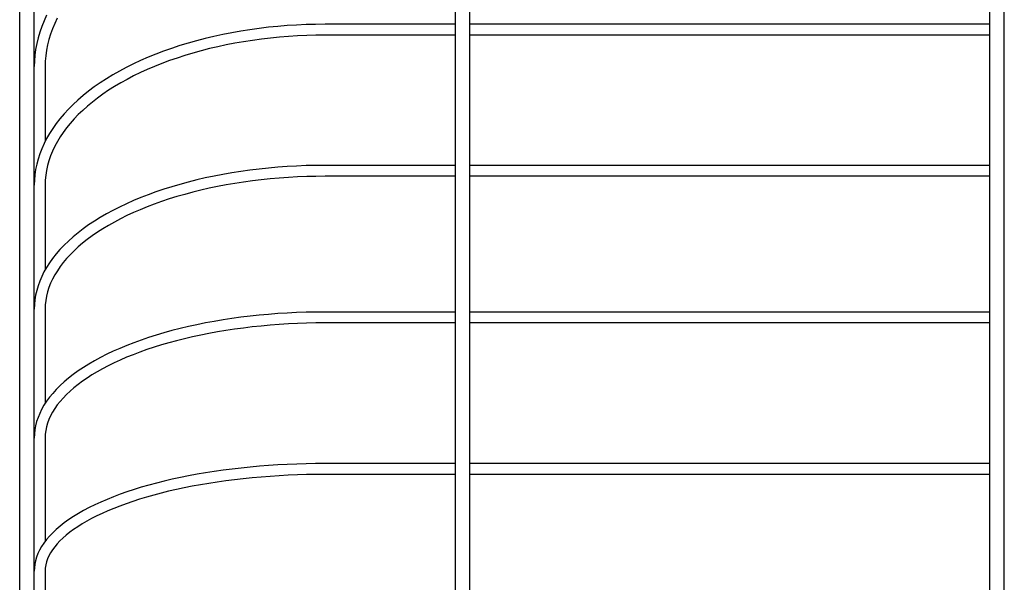
# Model space of a CAD drawing. Extents: x -312 to 696, y -660 to 891.
# Drawn here: x -271 to 0, y 202 to 357 of the extents above; entities that cross this region are included whole.
import ezdxf

# ---------------------------------------------------------------- set-up
doc = ezdxf.new("R2010")
doc.units = 0
doc.header["$LTSCALE"] = 20
doc.layers.add('DETAIL', color=5, linetype='CONTINUOUS')
doc.layers.add('OUTLINE', color=3, linetype='CONTINUOUS')

msp = doc.modelspace()

# ---------------------------------------------------------------- linework, layer by layer
at = {"layer": 'DETAIL', "color": 5, "linetype": 'CONTINUOUS'}
for p, q in [((-151, 54.49), (-151, 652.05)), ((-147, 54.49), (-147, 652.05)), ((-4, 54.49), (-4, 652.05)), ((0, 54.49), (0, 652.05)), ((-266.85, -2.52), (-266.85, 570)), ((-270.85, -2.52), (-270.85, 438.06)), ((-263.44, 358.22), (-264.16, 356.69)), ((-264.79, 355.14), (-265.33, 353.58)), ((-264.16, 356.69), (-264.79, 355.14)), ((-261.19, 355.96), (-261.81, 354.51)), ((-260.5, 357.4), (-261.19, 355.96)), ((-202.43, 354.92), (-204.99, 354.62)), ((-199.86, 355.18), (-202.43, 354.92)), ((-197.27, 355.39), (-199.86, 355.18)), ((-194.68, 355.55), (-197.27, 355.39)), ((-192.07, 355.67), (-194.68, 355.55)), ((-189.46, 355.74), (-192.07, 355.67)), ((-186.85, 355.76), (-189.46, 355.74)), ((-151, 355.76), (-186.85, 355.76)), ((-4, 355.76), (-147, 355.76)), ((-265.33, 353.58), (-265.8, 352.01)), ((-262.35, 353.05), (-262.81, 351.58)), ((-261.81, 354.51), (-262.35, 353.05)), ((-217.42, 352.43), (-219.82, 351.86)), ((-214.99, 352.95), (-217.42, 352.43)), ((-212.53, 353.44), (-214.99, 352.95)), ((-210.04, 353.88), (-212.53, 353.44)), ((-207.52, 354.27), (-210.04, 353.88)), ((-204.99, 354.62), (-207.52, 354.27)), ((-199.42, 352.21), (-201.9, 351.96)), ((-196.92, 352.41), (-199.42, 352.21)), ((-194.41, 352.56), (-196.92, 352.41)), ((-191.9, 352.67), (-194.41, 352.56)), ((-189.37, 352.74), (-191.9, 352.67)), ((-186.85, 352.76), (-189.37, 352.74)), ((-151, 352.76), (-186.85, 352.76)), ((-4, 352.76), (-147, 352.76)), ((-266.18, 350.44), (-266.47, 348.86)), ((-265.8, 352.01), (-266.18, 350.44)), ((-263.18, 350.09), (-263.47, 348.6)), ((-262.81, 351.58), (-263.18, 350.09)), ((-226.81, 349.88), (-229.06, 349.14)), ((-224.52, 350.58), (-226.81, 349.88)), ((-222.19, 351.24), (-224.52, 350.58)), ((-219.82, 351.86), (-222.19, 351.24)), ((-216.37, 349.59), (-218.68, 349.05)), ((-214.02, 350.09), (-216.37, 349.59)), ((-211.65, 350.55), (-214.02, 350.09)), ((-209.25, 350.97), (-211.65, 350.55)), ((-206.82, 351.34), (-209.25, 350.97)), ((-204.37, 351.67), (-206.82, 351.34)), ((-201.9, 351.96), (-204.37, 351.67)), ((-266.68, 347.27), (-266.81, 345.69)), ((-266.47, 348.86), (-266.68, 347.27)), ((-263.68, 347.11), (-263.81, 345.6)), ((-263.47, 348.6), (-263.68, 347.11)), ((-233.42, 347.54), (-235.52, 346.68)), ((-231.26, 348.36), (-233.42, 347.54)), ((-229.06, 349.14), (-231.26, 348.36)), ((-225.4, 347.18), (-227.57, 346.48)), ((-223.2, 347.84), (-225.4, 347.18)), ((-220.96, 348.46), (-223.2, 347.84)), ((-218.68, 349.05), (-220.96, 348.46)), ((-266.81, 345.69), (-266.85, 344.1)), ((-263.81, 345.6), (-263.85, 344.1)), ((-263.85, 344.1), (-263.85, 323.56)), ((-239.58, 344.85), (-241.52, 343.88)), ((-237.58, 345.79), (-239.58, 344.85)), ((-235.52, 346.68), (-237.58, 345.79)), ((-233.77, 344.17), (-235.74, 343.32)), ((-231.75, 344.97), (-233.77, 344.17)), ((-229.68, 345.75), (-231.75, 344.97)), ((-227.57, 346.48), (-229.68, 345.75)), ((-245.24, 341.83), (-247, 340.76)), ((-243.41, 342.87), (-245.24, 341.83)), ((-241.52, 343.88), (-243.41, 342.87)), ((-239.52, 341.54), (-241.32, 340.6)), ((-237.66, 342.45), (-239.52, 341.54)), ((-235.74, 343.32), (-237.66, 342.45)), ((-248.7, 339.65), (-250.34, 338.51)), ((-247, 340.76), (-248.7, 339.65)), ((-244.75, 338.63), (-246.38, 337.6)), ((-243.07, 339.63), (-244.75, 338.63)), ((-241.32, 340.6), (-243.07, 339.63)), ((-253.4, 336.15), (-254.83, 334.93)), ((-251.91, 337.35), (-253.4, 336.15)), ((-250.34, 338.51), (-251.91, 337.35)), ((-247.94, 336.54), (-249.43, 335.46)), ((-246.38, 337.6), (-247.94, 336.54)), ((-256.18, 333.68), (-257.45, 332.4)), ((-254.83, 334.93), (-256.18, 333.68)), ((-252.21, 333.23), (-253.5, 332.08)), ((-250.86, 334.36), (-252.21, 333.23)), ((-249.43, 335.46), (-250.86, 334.36)), ((-258.65, 331.11), (-259.77, 329.79)), ((-257.45, 332.4), (-258.65, 331.11)), ((-254.72, 330.9), (-255.87, 329.71)), ((-253.5, 332.08), (-254.72, 330.9)), ((-260.81, 328.45), (-261.77, 327.1)), ((-259.77, 329.79), (-260.81, 328.45)), ((-256.94, 328.5), (-257.94, 327.27)), ((-255.87, 329.71), (-256.94, 328.5)), ((-262.65, 325.73), (-263.45, 324.34)), ((-261.77, 327.1), (-262.65, 325.73)), ((-258.87, 326.03), (-259.72, 324.76)), ((-257.94, 327.27), (-258.87, 326.03)), ((-264.16, 322.94), (-264.79, 321.54)), ((-263.45, 324.34), (-264.16, 322.94)), ((-260.49, 323.49), (-261.19, 322.2)), ((-259.72, 324.76), (-260.49, 323.49)), ((-265.34, 320.12), (-265.8, 318.7)), ((-264.79, 321.54), (-265.34, 320.12)), ((-261.81, 320.89), (-262.34, 319.58)), ((-261.19, 322.2), (-261.81, 320.89)), ((-266.18, 317.26), (-266.47, 315.83)), ((-265.8, 318.7), (-266.18, 317.26)), ((-263.18, 316.91), (-263.47, 315.57)), ((-262.8, 318.25), (-263.18, 316.91)), ((-262.34, 319.58), (-262.8, 318.25)), ((-189.46, 316.94), (-192.07, 316.88)), ((-186.85, 316.96), (-189.46, 316.94)), ((-151, 316.96), (-186.85, 316.96)), ((-4, 316.96), (-147, 316.96)), ((-266.68, 314.39), (-266.81, 312.95)), ((-266.47, 315.83), (-266.68, 314.39)), ((-263.68, 314.22), (-263.81, 312.87)), ((-263.47, 315.57), (-263.68, 314.22)), ((-214.96, 314.47), (-217.39, 314)), ((-212.5, 314.9), (-214.96, 314.47)), ((-210.01, 315.29), (-212.5, 314.9)), ((-207.5, 315.64), (-210.01, 315.29)), ((-204.96, 315.95), (-207.5, 315.64)), ((-202.41, 316.22), (-204.96, 315.95)), ((-199.84, 316.44), (-202.41, 316.22)), ((-197.26, 316.63), (-199.84, 316.44)), ((-194.67, 316.78), (-197.26, 316.63)), ((-192.07, 316.88), (-194.67, 316.78)), ((-266.81, 312.95), (-266.85, 311.51)), ((-263.81, 312.87), (-263.85, 311.51)), ((-263.85, 311.51), (-263.85, 288.21)), ((-226.77, 311.74), (-229.01, 311.08)), ((-224.48, 312.36), (-226.77, 311.74)), ((-222.15, 312.94), (-224.48, 312.36)), ((-219.79, 313.49), (-222.15, 312.94)), ((-217.39, 314), (-219.79, 313.49)), ((-214.06, 311.58), (-216.41, 311.13)), ((-211.68, 311.99), (-214.06, 311.58)), ((-209.28, 312.36), (-211.68, 311.99)), ((-206.85, 312.7), (-209.28, 312.36)), ((-204.4, 312.99), (-206.85, 312.7)), ((-201.92, 313.25), (-204.4, 312.99)), ((-199.44, 313.47), (-201.92, 313.25)), ((-196.94, 313.65), (-199.44, 313.47)), ((-194.42, 313.79), (-196.94, 313.65)), ((-191.9, 313.88), (-194.42, 313.79)), ((-189.38, 313.94), (-191.9, 313.88)), ((-186.85, 313.96), (-189.38, 313.94)), ((-151, 313.96), (-186.85, 313.96)), ((-4, 313.96), (-147, 313.96)), ((-235.48, 308.89), (-237.53, 308.09)), ((-233.37, 309.65), (-235.48, 308.89)), ((-231.22, 310.38), (-233.37, 309.65)), ((-229.01, 311.08), (-231.22, 310.38)), ((-225.45, 308.99), (-227.62, 308.37)), ((-223.25, 309.58), (-225.45, 308.99)), ((-221.01, 310.13), (-223.25, 309.58)), ((-218.72, 310.65), (-221.01, 310.13)), ((-216.41, 311.13), (-218.72, 310.65)), ((-241.48, 306.39), (-243.37, 305.49)), ((-239.53, 307.26), (-241.48, 306.39)), ((-237.53, 308.09), (-239.53, 307.26)), ((-233.82, 306.3), (-235.79, 305.55)), ((-231.8, 307.02), (-233.82, 306.3)), ((-229.73, 307.71), (-231.8, 307.02)), ((-227.62, 308.37), (-229.73, 307.71)), ((-246.96, 303.61), (-248.67, 302.62)), ((-245.2, 304.57), (-246.96, 303.61)), ((-243.37, 305.49), (-245.2, 304.57)), ((-239.57, 303.96), (-241.38, 303.13)), ((-237.71, 304.77), (-239.57, 303.96)), ((-235.79, 305.55), (-237.71, 304.77)), ((-250.31, 301.6), (-251.88, 300.56)), ((-248.67, 302.62), (-250.31, 301.6)), ((-244.8, 301.37), (-246.42, 300.46)), ((-243.12, 302.26), (-244.8, 301.37)), ((-241.38, 303.13), (-243.12, 302.26)), ((-254.8, 298.4), (-256.16, 297.28)), ((-253.38, 299.49), (-254.8, 298.4)), ((-251.88, 300.56), (-253.38, 299.49)), ((-249.47, 298.56), (-250.89, 297.58)), ((-247.98, 299.52), (-249.47, 298.56)), ((-246.42, 300.46), (-247.98, 299.52)), ((-257.44, 296.14), (-258.64, 294.97)), ((-256.16, 297.28), (-257.44, 296.14)), ((-253.53, 295.57), (-254.75, 294.53)), ((-252.25, 296.58), (-253.53, 295.57)), ((-250.89, 297.58), (-252.25, 296.58)), ((-260.81, 292.59), (-261.78, 291.37)), ((-259.77, 293.79), (-260.81, 292.59)), ((-258.64, 294.97), (-259.77, 293.79)), ((-255.89, 293.47), (-256.96, 292.4)), ((-254.75, 294.53), (-255.89, 293.47)), ((-262.66, 290.14), (-263.46, 288.9)), ((-261.78, 291.37), (-262.66, 290.14)), ((-258.87, 290.22), (-259.72, 289.11)), ((-257.95, 291.32), (-258.87, 290.22)), ((-256.96, 292.4), (-257.95, 291.32)), ((-264.17, 287.65), (-264.8, 286.38)), ((-263.46, 288.9), (-264.17, 287.65)), ((-260.49, 287.98), (-261.18, 286.85)), ((-259.72, 289.11), (-260.49, 287.98)), ((-265.35, 285.11), (-265.81, 283.83)), ((-264.8, 286.38), (-265.35, 285.11)), ((-262.34, 284.54), (-262.8, 283.37)), ((-261.8, 285.7), (-262.34, 284.54)), ((-261.18, 286.85), (-261.8, 285.7)), ((-266.18, 282.55), (-266.48, 281.27)), ((-265.81, 283.83), (-266.18, 282.55)), ((-263.17, 282.19), (-263.47, 281)), ((-262.8, 283.37), (-263.17, 282.19)), ((-266.68, 279.98), (-266.81, 278.69)), ((-266.48, 281.27), (-266.68, 279.98)), ((-263.68, 279.81), (-263.81, 278.61)), ((-263.47, 281), (-263.68, 279.81)), ((-266.81, 278.69), (-266.85, 277.41)), ((-263.81, 278.61), (-263.85, 277.41)), ((-263.85, 277.41), (-263.85, 251.47)), ((-197.25, 276.34), (-199.83, 276.18)), ((-194.66, 276.47), (-197.25, 276.34)), ((-192.06, 276.56), (-194.66, 276.47)), ((-189.46, 276.62), (-192.06, 276.56)), ((-186.85, 276.63), (-189.46, 276.62)), ((-151, 276.63), (-186.85, 276.63)), ((-4, 276.63), (-147, 276.63)), ((-219.75, 273.61), (-222.11, 273.13)), ((-217.35, 274.05), (-219.75, 273.61)), ((-214.92, 274.46), (-217.35, 274.05)), ((-212.46, 274.83), (-214.92, 274.46)), ((-209.98, 275.17), (-212.46, 274.83)), ((-207.47, 275.48), (-209.98, 275.17)), ((-204.94, 275.75), (-207.47, 275.48)), ((-202.39, 275.98), (-204.94, 275.75)), ((-199.83, 276.18), (-202.39, 275.98)), ((-191.91, 273.56), (-194.44, 273.48)), ((-189.38, 273.62), (-191.91, 273.56)), ((-186.85, 273.63), (-189.38, 273.62)), ((-151, 273.63), (-186.85, 273.63)), ((-4, 273.63), (-147, 273.63)), ((-231.16, 270.9), (-233.31, 270.27)), ((-228.96, 271.51), (-231.16, 270.9)), ((-226.72, 272.08), (-228.96, 271.51)), ((-224.43, 272.62), (-226.72, 272.08)), ((-222.11, 273.13), (-224.43, 272.62)), ((-216.46, 271.16), (-218.78, 270.74)), ((-214.11, 271.55), (-216.46, 271.16)), ((-211.72, 271.91), (-214.11, 271.55)), ((-209.31, 272.23), (-211.72, 271.91)), ((-206.88, 272.53), (-209.31, 272.23)), ((-204.43, 272.78), (-206.88, 272.53)), ((-201.95, 273.01), (-204.43, 272.78)), ((-199.46, 273.2), (-201.95, 273.01)), ((-196.95, 273.36), (-199.46, 273.2)), ((-194.44, 273.48), (-196.95, 273.36)), ((-239.47, 268.18), (-241.42, 267.42)), ((-237.47, 268.9), (-239.47, 268.18)), ((-235.42, 269.6), (-237.47, 268.9)), ((-233.31, 270.27), (-235.42, 269.6)), ((-229.8, 268.17), (-231.87, 267.57)), ((-227.68, 268.74), (-229.8, 268.17)), ((-225.51, 269.29), (-227.68, 268.74)), ((-223.31, 269.8), (-225.51, 269.29)), ((-221.06, 270.29), (-223.31, 269.8)), ((-218.78, 270.74), (-221.06, 270.29)), ((-245.14, 265.83), (-246.91, 265)), ((-243.31, 266.64), (-245.14, 265.83)), ((-241.42, 267.42), (-243.31, 266.64)), ((-237.78, 265.61), (-239.65, 264.9)), ((-235.87, 266.29), (-237.78, 265.61)), ((-233.9, 266.94), (-235.87, 266.29)), ((-231.87, 267.57), (-233.9, 266.94)), ((-250.25, 263.24), (-251.83, 262.33)), ((-248.61, 264.13), (-250.25, 263.24)), ((-246.91, 265), (-248.61, 264.13)), ((-243.19, 263.42), (-244.88, 262.64)), ((-241.45, 264.17), (-243.19, 263.42)), ((-239.65, 264.9), (-241.45, 264.17)), ((-254.76, 260.44), (-256.13, 259.45)), ((-253.33, 261.4), (-254.76, 260.44)), ((-251.83, 262.33), (-253.33, 261.4)), ((-249.54, 260.2), (-250.96, 259.35)), ((-248.05, 261.03), (-249.54, 260.2)), ((-246.5, 261.85), (-248.05, 261.03)), ((-244.88, 262.64), (-246.5, 261.85)), ((-258.62, 257.43), (-259.75, 256.39)), ((-257.41, 258.45), (-258.62, 257.43)), ((-256.13, 259.45), (-257.41, 258.45)), ((-253.59, 257.6), (-254.8, 256.7)), ((-252.31, 258.48), (-253.59, 257.6)), ((-250.96, 259.35), (-252.31, 258.48)), ((-260.8, 255.33), (-261.77, 254.26)), ((-259.75, 256.39), (-260.8, 255.33)), ((-256.99, 254.86), (-257.98, 253.93)), ((-255.93, 255.79), (-256.99, 254.86)), ((-254.8, 256.7), (-255.93, 255.79)), ((-263.46, 252.07), (-264.18, 250.97)), ((-262.66, 253.17), (-263.46, 252.07)), ((-261.77, 254.26), (-262.66, 253.17)), ((-259.74, 252.02), (-260.5, 251.06)), ((-258.9, 252.98), (-259.74, 252.02)), ((-257.98, 253.93), (-258.9, 252.98)), ((-264.81, 249.85), (-265.35, 248.73)), ((-264.18, 250.97), (-264.81, 249.85)), ((-261.19, 250.08), (-261.8, 249.1)), ((-260.5, 251.06), (-261.19, 250.08)), ((-266.19, 246.48), (-266.48, 245.35)), ((-265.81, 247.6), (-266.19, 246.48)), ((-265.35, 248.73), (-265.81, 247.6)), ((-262.79, 247.1), (-263.17, 246.09)), ((-262.33, 248.1), (-262.79, 247.1)), ((-261.8, 249.1), (-262.33, 248.1)), ((-266.69, 244.22), (-266.81, 243.09)), ((-266.48, 245.35), (-266.69, 244.22)), ((-263.68, 244.03), (-263.81, 243)), ((-263.46, 245.06), (-263.68, 244.03)), ((-263.17, 246.09), (-263.46, 245.06)), ((-266.81, 243.09), (-266.85, 241.96)), ((-263.81, 243), (-263.85, 241.96)), ((-263.85, 241.96), (-263.85, 213.53)), ((-214.88, 233.13), (-217.31, 232.78)), ((-212.43, 233.44), (-214.88, 233.13)), ((-209.95, 233.73), (-212.43, 233.44)), ((-207.44, 233.99), (-209.95, 233.73)), ((-204.92, 234.22), (-207.44, 233.99)), ((-202.37, 234.42), (-204.92, 234.22)), ((-199.81, 234.58), (-202.37, 234.42)), ((-197.23, 234.72), (-199.81, 234.58)), ((-194.65, 234.83), (-197.23, 234.72)), ((-192.05, 234.91), (-194.65, 234.83)), ((-189.45, 234.95), (-192.05, 234.91)), ((-186.85, 234.97), (-189.45, 234.95)), ((-151, 234.97), (-186.85, 234.97)), ((-4, 234.97), (-147, 234.97)), ((-228.9, 230.63), (-231.1, 230.12)), ((-226.66, 231.11), (-228.9, 230.63)), ((-224.38, 231.57), (-226.66, 231.11)), ((-222.06, 232), (-224.38, 231.57)), ((-219.7, 232.41), (-222.06, 232)), ((-217.31, 232.78), (-219.7, 232.41)), ((-211.78, 230.5), (-214.16, 230.2)), ((-209.36, 230.78), (-211.78, 230.5)), ((-206.92, 231.02), (-209.36, 230.78)), ((-204.46, 231.24), (-206.92, 231.02)), ((-201.98, 231.44), (-204.46, 231.24)), ((-199.49, 231.6), (-201.98, 231.44)), ((-196.97, 231.73), (-199.49, 231.6)), ((-194.45, 231.83), (-196.97, 231.73)), ((-191.92, 231.91), (-194.45, 231.83)), ((-189.39, 231.95), (-191.92, 231.91)), ((-186.85, 231.97), (-189.39, 231.95)), ((-151, 231.97), (-186.85, 231.97)), ((-4, 231.97), (-147, 231.97)), ((-239.4, 227.81), (-241.35, 227.17)), ((-237.4, 228.42), (-239.4, 227.81)), ((-235.35, 229.01), (-237.4, 228.42)), ((-233.25, 229.58), (-235.35, 229.01)), ((-231.1, 230.12), (-233.25, 229.58)), ((-227.76, 227.81), (-229.89, 227.32)), ((-225.59, 228.27), (-227.76, 227.81)), ((-223.38, 228.71), (-225.59, 228.27)), ((-221.13, 229.12), (-223.38, 228.71)), ((-218.84, 229.51), (-221.13, 229.12)), ((-216.52, 229.86), (-218.84, 229.51)), ((-214.16, 230.2), (-216.52, 229.86)), ((-246.83, 225.11), (-248.54, 224.38)), ((-245.06, 225.82), (-246.83, 225.11)), ((-243.23, 226.51), (-245.06, 225.82)), ((-241.35, 227.17), (-243.23, 226.51)), ((-237.88, 225.14), (-239.75, 224.54)), ((-235.96, 225.72), (-237.88, 225.14)), ((-233.99, 226.28), (-235.96, 225.72)), ((-231.96, 226.81), (-233.99, 226.28)), ((-229.89, 227.32), (-231.96, 226.81)), ((-251.76, 222.85), (-253.26, 222.05)), ((-250.18, 223.62), (-251.76, 222.85)), ((-248.54, 224.38), (-250.18, 223.62)), ((-244.98, 222.63), (-246.6, 221.95)), ((-243.3, 223.28), (-244.98, 222.63)), ((-241.55, 223.92), (-243.3, 223.28)), ((-239.75, 224.54), (-241.55, 223.92)), ((-257.36, 219.54), (-258.58, 218.67)), ((-256.07, 220.4), (-257.36, 219.54)), ((-254.7, 221.23), (-256.07, 220.4)), ((-253.26, 222.05), (-254.7, 221.23)), ((-251.06, 219.83), (-252.4, 219.1)), ((-249.64, 220.55), (-251.06, 219.83)), ((-248.15, 221.26), (-249.64, 220.55)), ((-246.6, 221.95), (-248.15, 221.26)), ((-260.78, 216.86), (-261.76, 215.94)), ((-259.72, 217.77), (-260.78, 216.86)), ((-258.58, 218.67), (-259.72, 217.77)), ((-256.01, 216.82), (-257.06, 216.05)), ((-254.88, 217.59), (-256.01, 216.82)), ((-253.68, 218.35), (-254.88, 217.59)), ((-252.4, 219.1), (-253.68, 218.35)), ((-263.46, 214.05), (-264.18, 213.09)), ((-262.65, 215), (-263.46, 214.05)), ((-261.76, 215.94), (-262.65, 215)), ((-258.95, 214.47), (-259.78, 213.68)), ((-258.04, 215.26), (-258.95, 214.47)), ((-257.06, 216.05), (-258.04, 215.26)), ((-264.82, 212.13), (-265.36, 211.16)), ((-264.18, 213.09), (-264.82, 212.13)), ((-261.21, 212.07), (-261.81, 211.25)), ((-260.53, 212.87), (-261.21, 212.07)), ((-259.78, 213.68), (-260.53, 212.87)), ((-266.2, 209.21), (-266.48, 208.24)), ((-265.82, 210.19), (-266.2, 209.21)), ((-265.36, 211.16), (-265.82, 210.19)), ((-263.16, 208.77), (-263.46, 207.93)), ((-262.79, 209.61), (-263.16, 208.77)), ((-262.34, 210.43), (-262.79, 209.61)), ((-261.81, 211.25), (-262.34, 210.43)), ((-266.81, 206.3), (-266.85, 205.34)), ((-266.69, 207.27), (-266.81, 206.3)), ((-266.48, 208.24), (-266.69, 207.27)), ((-263.81, 206.21), (-263.85, 205.34)), ((-263.67, 207.07), (-263.81, 206.21)), ((-263.46, 207.93), (-263.67, 207.07)), ((-263.85, 205.34), (-263.85, 174.58))]:
    msp.add_line(p, q, dxfattribs=at)
at = {"layer": 'OUTLINE', "color": 3, "linetype": 'CONTINUOUS'}
for p, q in [((-151, 54.49), (-151, 652.05)), ((-147, 54.49), (-147, 652.05)), ((-4, 54.49), (-4, 652.05)), ((0, 54.49), (0, 652.05)), ((-266.85, -2.52), (-266.85, 570)), ((-270.85, -2.52), (-270.85, 438.06)), ((-263.44, 358.22), (-264.16, 356.69)), ((-264.79, 355.14), (-265.33, 353.58)), ((-264.16, 356.69), (-264.79, 355.14)), ((-261.19, 355.96), (-261.81, 354.51)), ((-260.5, 357.4), (-261.19, 355.96)), ((-202.43, 354.92), (-204.99, 354.62)), ((-199.86, 355.18), (-202.43, 354.92)), ((-197.27, 355.39), (-199.86, 355.18)), ((-194.68, 355.55), (-197.27, 355.39)), ((-192.07, 355.67), (-194.68, 355.55)), ((-189.46, 355.74), (-192.07, 355.67)), ((-186.85, 355.76), (-189.46, 355.74)), ((-151, 355.76), (-186.85, 355.76)), ((-4, 355.76), (-147, 355.76)), ((-265.33, 353.58), (-265.8, 352.01)), ((-262.35, 353.05), (-262.81, 351.58)), ((-261.81, 354.51), (-262.35, 353.05)), ((-217.42, 352.43), (-219.82, 351.86)), ((-214.99, 352.95), (-217.42, 352.43)), ((-212.53, 353.44), (-214.99, 352.95)), ((-210.04, 353.88), (-212.53, 353.44)), ((-207.52, 354.27), (-210.04, 353.88)), ((-204.99, 354.62), (-207.52, 354.27)), ((-199.42, 352.21), (-201.9, 351.96)), ((-196.92, 352.41), (-199.42, 352.21)), ((-194.41, 352.56), (-196.92, 352.41)), ((-191.9, 352.67), (-194.41, 352.56)), ((-189.37, 352.74), (-191.9, 352.67)), ((-186.85, 352.76), (-189.37, 352.74)), ((-151, 352.76), (-186.85, 352.76)), ((-4, 352.76), (-147, 352.76)), ((-266.18, 350.44), (-266.47, 348.86)), ((-265.8, 352.01), (-266.18, 350.44)), ((-263.18, 350.09), (-263.47, 348.6)), ((-262.81, 351.58), (-263.18, 350.09)), ((-226.81, 349.88), (-229.06, 349.14)), ((-224.52, 350.58), (-226.81, 349.88)), ((-222.19, 351.24), (-224.52, 350.58)), ((-219.82, 351.86), (-222.19, 351.24)), ((-216.37, 349.59), (-218.68, 349.05)), ((-214.02, 350.09), (-216.37, 349.59)), ((-211.65, 350.55), (-214.02, 350.09)), ((-209.25, 350.97), (-211.65, 350.55)), ((-206.82, 351.34), (-209.25, 350.97)), ((-204.37, 351.67), (-206.82, 351.34)), ((-201.9, 351.96), (-204.37, 351.67)), ((-266.68, 347.27), (-266.81, 345.69)), ((-266.47, 348.86), (-266.68, 347.27)), ((-263.68, 347.11), (-263.81, 345.6)), ((-263.47, 348.6), (-263.68, 347.11)), ((-233.42, 347.54), (-235.52, 346.68)), ((-231.26, 348.36), (-233.42, 347.54)), ((-229.06, 349.14), (-231.26, 348.36)), ((-225.4, 347.18), (-227.57, 346.48)), ((-223.2, 347.84), (-225.4, 347.18)), ((-220.96, 348.46), (-223.2, 347.84)), ((-218.68, 349.05), (-220.96, 348.46)), ((-266.81, 345.69), (-266.85, 344.1)), ((-263.81, 345.6), (-263.85, 344.1)), ((-263.85, 344.1), (-263.85, 323.56)), ((-239.58, 344.85), (-241.52, 343.88)), ((-237.58, 345.79), (-239.58, 344.85)), ((-235.52, 346.68), (-237.58, 345.79)), ((-233.77, 344.17), (-235.74, 343.32)), ((-231.75, 344.97), (-233.77, 344.17)), ((-229.68, 345.75), (-231.75, 344.97)), ((-227.57, 346.48), (-229.68, 345.75)), ((-245.24, 341.83), (-247, 340.76)), ((-243.41, 342.87), (-245.24, 341.83)), ((-241.52, 343.88), (-243.41, 342.87)), ((-239.52, 341.54), (-241.32, 340.6)), ((-237.66, 342.45), (-239.52, 341.54)), ((-235.74, 343.32), (-237.66, 342.45)), ((-248.7, 339.65), (-250.34, 338.51)), ((-247, 340.76), (-248.7, 339.65)), ((-244.75, 338.63), (-246.38, 337.6)), ((-243.07, 339.63), (-244.75, 338.63)), ((-241.32, 340.6), (-243.07, 339.63)), ((-253.4, 336.15), (-254.83, 334.93)), ((-251.91, 337.35), (-253.4, 336.15)), ((-250.34, 338.51), (-251.91, 337.35)), ((-247.94, 336.54), (-249.43, 335.46)), ((-246.38, 337.6), (-247.94, 336.54)), ((-256.18, 333.68), (-257.45, 332.4)), ((-254.83, 334.93), (-256.18, 333.68)), ((-252.21, 333.23), (-253.5, 332.08)), ((-250.86, 334.36), (-252.21, 333.23)), ((-249.43, 335.46), (-250.86, 334.36)), ((-258.65, 331.11), (-259.77, 329.79)), ((-257.45, 332.4), (-258.65, 331.11)), ((-254.72, 330.9), (-255.87, 329.71)), ((-253.5, 332.08), (-254.72, 330.9)), ((-260.81, 328.45), (-261.77, 327.1)), ((-259.77, 329.79), (-260.81, 328.45)), ((-256.94, 328.5), (-257.94, 327.27)), ((-255.87, 329.71), (-256.94, 328.5)), ((-262.65, 325.73), (-263.45, 324.34)), ((-261.77, 327.1), (-262.65, 325.73)), ((-258.87, 326.03), (-259.72, 324.76)), ((-257.94, 327.27), (-258.87, 326.03)), ((-264.16, 322.94), (-264.79, 321.54)), ((-263.45, 324.34), (-264.16, 322.94)), ((-260.49, 323.49), (-261.19, 322.2)), ((-259.72, 324.76), (-260.49, 323.49)), ((-265.34, 320.12), (-265.8, 318.7)), ((-264.79, 321.54), (-265.34, 320.12)), ((-261.81, 320.89), (-262.34, 319.58)), ((-261.19, 322.2), (-261.81, 320.89)), ((-266.18, 317.26), (-266.47, 315.83)), ((-265.8, 318.7), (-266.18, 317.26)), ((-263.18, 316.91), (-263.47, 315.57)), ((-262.8, 318.25), (-263.18, 316.91)), ((-262.34, 319.58), (-262.8, 318.25)), ((-189.46, 316.94), (-192.07, 316.88)), ((-186.85, 316.96), (-189.46, 316.94)), ((-151, 316.96), (-186.85, 316.96)), ((-4, 316.96), (-147, 316.96)), ((-266.68, 314.39), (-266.81, 312.95)), ((-266.47, 315.83), (-266.68, 314.39)), ((-263.68, 314.22), (-263.81, 312.87)), ((-263.47, 315.57), (-263.68, 314.22)), ((-214.96, 314.47), (-217.39, 314)), ((-212.5, 314.9), (-214.96, 314.47)), ((-210.01, 315.29), (-212.5, 314.9)), ((-207.5, 315.64), (-210.01, 315.29)), ((-204.96, 315.95), (-207.5, 315.64)), ((-202.41, 316.22), (-204.96, 315.95)), ((-199.84, 316.44), (-202.41, 316.22)), ((-197.26, 316.63), (-199.84, 316.44)), ((-194.67, 316.78), (-197.26, 316.63)), ((-192.07, 316.88), (-194.67, 316.78)), ((-266.81, 312.95), (-266.85, 311.51)), ((-263.81, 312.87), (-263.85, 311.51)), ((-263.85, 311.51), (-263.85, 288.21)), ((-226.77, 311.74), (-229.01, 311.08)), ((-224.48, 312.36), (-226.77, 311.74)), ((-222.15, 312.94), (-224.48, 312.36)), ((-219.79, 313.49), (-222.15, 312.94)), ((-217.39, 314), (-219.79, 313.49)), ((-214.06, 311.58), (-216.41, 311.13)), ((-211.68, 311.99), (-214.06, 311.58)), ((-209.28, 312.36), (-211.68, 311.99)), ((-206.85, 312.7), (-209.28, 312.36)), ((-204.4, 312.99), (-206.85, 312.7)), ((-201.92, 313.25), (-204.4, 312.99)), ((-199.44, 313.47), (-201.92, 313.25)), ((-196.94, 313.65), (-199.44, 313.47)), ((-194.42, 313.79), (-196.94, 313.65)), ((-191.9, 313.88), (-194.42, 313.79)), ((-189.38, 313.94), (-191.9, 313.88)), ((-186.85, 313.96), (-189.38, 313.94)), ((-151, 313.96), (-186.85, 313.96)), ((-4, 313.96), (-147, 313.96)), ((-235.48, 308.89), (-237.53, 308.09)), ((-233.37, 309.65), (-235.48, 308.89)), ((-231.22, 310.38), (-233.37, 309.65)), ((-229.01, 311.08), (-231.22, 310.38)), ((-225.45, 308.99), (-227.62, 308.37)), ((-223.25, 309.58), (-225.45, 308.99)), ((-221.01, 310.13), (-223.25, 309.58)), ((-218.72, 310.65), (-221.01, 310.13)), ((-216.41, 311.13), (-218.72, 310.65)), ((-241.48, 306.39), (-243.37, 305.49)), ((-239.53, 307.26), (-241.48, 306.39)), ((-237.53, 308.09), (-239.53, 307.26)), ((-233.82, 306.3), (-235.79, 305.55)), ((-231.8, 307.02), (-233.82, 306.3)), ((-229.73, 307.71), (-231.8, 307.02)), ((-227.62, 308.37), (-229.73, 307.71)), ((-246.96, 303.61), (-248.67, 302.62)), ((-245.2, 304.57), (-246.96, 303.61)), ((-243.37, 305.49), (-245.2, 304.57)), ((-239.57, 303.96), (-241.38, 303.13)), ((-237.71, 304.77), (-239.57, 303.96)), ((-235.79, 305.55), (-237.71, 304.77)), ((-250.31, 301.6), (-251.88, 300.56)), ((-248.67, 302.62), (-250.31, 301.6)), ((-244.8, 301.37), (-246.42, 300.46)), ((-243.12, 302.26), (-244.8, 301.37)), ((-241.38, 303.13), (-243.12, 302.26)), ((-254.8, 298.4), (-256.16, 297.28)), ((-253.38, 299.49), (-254.8, 298.4)), ((-251.88, 300.56), (-253.38, 299.49)), ((-249.47, 298.56), (-250.89, 297.58)), ((-247.98, 299.52), (-249.47, 298.56)), ((-246.42, 300.46), (-247.98, 299.52)), ((-257.44, 296.14), (-258.64, 294.97)), ((-256.16, 297.28), (-257.44, 296.14)), ((-253.53, 295.57), (-254.75, 294.53)), ((-252.25, 296.58), (-253.53, 295.57)), ((-250.89, 297.58), (-252.25, 296.58)), ((-260.81, 292.59), (-261.78, 291.37)), ((-259.77, 293.79), (-260.81, 292.59)), ((-258.64, 294.97), (-259.77, 293.79)), ((-255.89, 293.47), (-256.96, 292.4)), ((-254.75, 294.53), (-255.89, 293.47)), ((-262.66, 290.14), (-263.46, 288.9)), ((-261.78, 291.37), (-262.66, 290.14)), ((-258.87, 290.22), (-259.72, 289.11)), ((-257.95, 291.32), (-258.87, 290.22)), ((-256.96, 292.4), (-257.95, 291.32)), ((-264.17, 287.65), (-264.8, 286.38)), ((-263.46, 288.9), (-264.17, 287.65)), ((-260.49, 287.98), (-261.18, 286.85)), ((-259.72, 289.11), (-260.49, 287.98)), ((-265.35, 285.11), (-265.81, 283.83)), ((-264.8, 286.38), (-265.35, 285.11)), ((-262.34, 284.54), (-262.8, 283.37)), ((-261.8, 285.7), (-262.34, 284.54)), ((-261.18, 286.85), (-261.8, 285.7)), ((-266.18, 282.55), (-266.48, 281.27)), ((-265.81, 283.83), (-266.18, 282.55)), ((-263.17, 282.19), (-263.47, 281)), ((-262.8, 283.37), (-263.17, 282.19)), ((-266.68, 279.98), (-266.81, 278.69)), ((-266.48, 281.27), (-266.68, 279.98)), ((-263.68, 279.81), (-263.81, 278.61)), ((-263.47, 281), (-263.68, 279.81)), ((-266.81, 278.69), (-266.85, 277.41)), ((-263.81, 278.61), (-263.85, 277.41)), ((-263.85, 277.41), (-263.85, 251.47)), ((-197.25, 276.34), (-199.83, 276.18)), ((-194.66, 276.47), (-197.25, 276.34)), ((-192.06, 276.56), (-194.66, 276.47)), ((-189.46, 276.62), (-192.06, 276.56)), ((-186.85, 276.63), (-189.46, 276.62)), ((-151, 276.63), (-186.85, 276.63)), ((-4, 276.63), (-147, 276.63)), ((-219.75, 273.61), (-222.11, 273.13)), ((-217.35, 274.05), (-219.75, 273.61)), ((-214.92, 274.46), (-217.35, 274.05)), ((-212.46, 274.83), (-214.92, 274.46)), ((-209.98, 275.17), (-212.46, 274.83)), ((-207.47, 275.48), (-209.98, 275.17)), ((-204.94, 275.75), (-207.47, 275.48)), ((-202.39, 275.98), (-204.94, 275.75)), ((-199.83, 276.18), (-202.39, 275.98)), ((-191.91, 273.56), (-194.44, 273.48)), ((-189.38, 273.62), (-191.91, 273.56)), ((-186.85, 273.63), (-189.38, 273.62)), ((-151, 273.63), (-186.85, 273.63)), ((-4, 273.63), (-147, 273.63)), ((-231.16, 270.9), (-233.31, 270.27)), ((-228.96, 271.51), (-231.16, 270.9)), ((-226.72, 272.08), (-228.96, 271.51)), ((-224.43, 272.62), (-226.72, 272.08)), ((-222.11, 273.13), (-224.43, 272.62)), ((-216.46, 271.16), (-218.78, 270.74)), ((-214.11, 271.55), (-216.46, 271.16)), ((-211.72, 271.91), (-214.11, 271.55)), ((-209.31, 272.23), (-211.72, 271.91)), ((-206.88, 272.53), (-209.31, 272.23)), ((-204.43, 272.78), (-206.88, 272.53)), ((-201.95, 273.01), (-204.43, 272.78)), ((-199.46, 273.2), (-201.95, 273.01)), ((-196.95, 273.36), (-199.46, 273.2)), ((-194.44, 273.48), (-196.95, 273.36)), ((-239.47, 268.18), (-241.42, 267.42)), ((-237.47, 268.9), (-239.47, 268.18)), ((-235.42, 269.6), (-237.47, 268.9)), ((-233.31, 270.27), (-235.42, 269.6)), ((-229.8, 268.17), (-231.87, 267.57)), ((-227.68, 268.74), (-229.8, 268.17)), ((-225.51, 269.29), (-227.68, 268.74)), ((-223.31, 269.8), (-225.51, 269.29)), ((-221.06, 270.29), (-223.31, 269.8)), ((-218.78, 270.74), (-221.06, 270.29)), ((-245.14, 265.83), (-246.91, 265)), ((-243.31, 266.64), (-245.14, 265.83)), ((-241.42, 267.42), (-243.31, 266.64)), ((-237.78, 265.61), (-239.65, 264.9)), ((-235.87, 266.29), (-237.78, 265.61)), ((-233.9, 266.94), (-235.87, 266.29)), ((-231.87, 267.57), (-233.9, 266.94)), ((-250.25, 263.24), (-251.83, 262.33)), ((-248.61, 264.13), (-250.25, 263.24)), ((-246.91, 265), (-248.61, 264.13)), ((-243.19, 263.42), (-244.88, 262.64)), ((-241.45, 264.17), (-243.19, 263.42)), ((-239.65, 264.9), (-241.45, 264.17)), ((-254.76, 260.44), (-256.13, 259.45)), ((-253.33, 261.4), (-254.76, 260.44)), ((-251.83, 262.33), (-253.33, 261.4)), ((-249.54, 260.2), (-250.96, 259.35)), ((-248.05, 261.03), (-249.54, 260.2)), ((-246.5, 261.85), (-248.05, 261.03)), ((-244.88, 262.64), (-246.5, 261.85)), ((-258.62, 257.43), (-259.75, 256.39)), ((-257.41, 258.45), (-258.62, 257.43)), ((-256.13, 259.45), (-257.41, 258.45)), ((-253.59, 257.6), (-254.8, 256.7)), ((-252.31, 258.48), (-253.59, 257.6)), ((-250.96, 259.35), (-252.31, 258.48)), ((-260.8, 255.33), (-261.77, 254.26)), ((-259.75, 256.39), (-260.8, 255.33)), ((-256.99, 254.86), (-257.98, 253.93)), ((-255.93, 255.79), (-256.99, 254.86)), ((-254.8, 256.7), (-255.93, 255.79)), ((-263.46, 252.07), (-264.18, 250.97)), ((-262.66, 253.17), (-263.46, 252.07)), ((-261.77, 254.26), (-262.66, 253.17)), ((-259.74, 252.02), (-260.5, 251.06)), ((-258.9, 252.98), (-259.74, 252.02)), ((-257.98, 253.93), (-258.9, 252.98)), ((-264.81, 249.85), (-265.35, 248.73)), ((-264.18, 250.97), (-264.81, 249.85)), ((-261.19, 250.08), (-261.8, 249.1)), ((-260.5, 251.06), (-261.19, 250.08)), ((-266.19, 246.48), (-266.48, 245.35)), ((-265.81, 247.6), (-266.19, 246.48)), ((-265.35, 248.73), (-265.81, 247.6)), ((-262.79, 247.1), (-263.17, 246.09)), ((-262.33, 248.1), (-262.79, 247.1)), ((-261.8, 249.1), (-262.33, 248.1)), ((-266.69, 244.22), (-266.81, 243.09)), ((-266.48, 245.35), (-266.69, 244.22)), ((-263.68, 244.03), (-263.81, 243)), ((-263.46, 245.06), (-263.68, 244.03)), ((-263.17, 246.09), (-263.46, 245.06)), ((-266.81, 243.09), (-266.85, 241.96)), ((-263.81, 243), (-263.85, 241.96)), ((-263.85, 241.96), (-263.85, 213.53)), ((-214.88, 233.13), (-217.31, 232.78)), ((-212.43, 233.44), (-214.88, 233.13)), ((-209.95, 233.73), (-212.43, 233.44)), ((-207.44, 233.99), (-209.95, 233.73)), ((-204.92, 234.22), (-207.44, 233.99)), ((-202.37, 234.42), (-204.92, 234.22)), ((-199.81, 234.58), (-202.37, 234.42)), ((-197.23, 234.72), (-199.81, 234.58)), ((-194.65, 234.83), (-197.23, 234.72)), ((-192.05, 234.91), (-194.65, 234.83)), ((-189.45, 234.95), (-192.05, 234.91)), ((-186.85, 234.97), (-189.45, 234.95)), ((-151, 234.97), (-186.85, 234.97)), ((-4, 234.97), (-147, 234.97)), ((-228.9, 230.63), (-231.1, 230.12)), ((-226.66, 231.11), (-228.9, 230.63)), ((-224.38, 231.57), (-226.66, 231.11)), ((-222.06, 232), (-224.38, 231.57)), ((-219.7, 232.41), (-222.06, 232)), ((-217.31, 232.78), (-219.7, 232.41)), ((-211.78, 230.5), (-214.16, 230.2)), ((-209.36, 230.78), (-211.78, 230.5)), ((-206.92, 231.02), (-209.36, 230.78)), ((-204.46, 231.24), (-206.92, 231.02)), ((-201.98, 231.44), (-204.46, 231.24)), ((-199.49, 231.6), (-201.98, 231.44)), ((-196.97, 231.73), (-199.49, 231.6)), ((-194.45, 231.83), (-196.97, 231.73)), ((-191.92, 231.91), (-194.45, 231.83)), ((-189.39, 231.95), (-191.92, 231.91)), ((-186.85, 231.97), (-189.39, 231.95)), ((-151, 231.97), (-186.85, 231.97)), ((-4, 231.97), (-147, 231.97)), ((-239.4, 227.81), (-241.35, 227.17)), ((-237.4, 228.42), (-239.4, 227.81)), ((-235.35, 229.01), (-237.4, 228.42)), ((-233.25, 229.58), (-235.35, 229.01)), ((-231.1, 230.12), (-233.25, 229.58)), ((-227.76, 227.81), (-229.89, 227.32)), ((-225.59, 228.27), (-227.76, 227.81)), ((-223.38, 228.71), (-225.59, 228.27)), ((-221.13, 229.12), (-223.38, 228.71)), ((-218.84, 229.51), (-221.13, 229.12)), ((-216.52, 229.86), (-218.84, 229.51)), ((-214.16, 230.2), (-216.52, 229.86)), ((-246.83, 225.11), (-248.54, 224.38)), ((-245.06, 225.82), (-246.83, 225.11)), ((-243.23, 226.51), (-245.06, 225.82)), ((-241.35, 227.17), (-243.23, 226.51)), ((-237.88, 225.14), (-239.75, 224.54)), ((-235.96, 225.72), (-237.88, 225.14)), ((-233.99, 226.28), (-235.96, 225.72)), ((-231.96, 226.81), (-233.99, 226.28)), ((-229.89, 227.32), (-231.96, 226.81)), ((-251.76, 222.85), (-253.26, 222.05)), ((-250.18, 223.62), (-251.76, 222.85)), ((-248.54, 224.38), (-250.18, 223.62)), ((-244.98, 222.63), (-246.6, 221.95)), ((-243.3, 223.28), (-244.98, 222.63)), ((-241.55, 223.92), (-243.3, 223.28)), ((-239.75, 224.54), (-241.55, 223.92)), ((-257.36, 219.54), (-258.58, 218.67)), ((-256.07, 220.4), (-257.36, 219.54)), ((-254.7, 221.23), (-256.07, 220.4)), ((-253.26, 222.05), (-254.7, 221.23)), ((-251.06, 219.83), (-252.4, 219.1)), ((-249.64, 220.55), (-251.06, 219.83)), ((-248.15, 221.26), (-249.64, 220.55)), ((-246.6, 221.95), (-248.15, 221.26)), ((-260.78, 216.86), (-261.76, 215.94)), ((-259.72, 217.77), (-260.78, 216.86)), ((-258.58, 218.67), (-259.72, 217.77)), ((-256.01, 216.82), (-257.06, 216.05)), ((-254.88, 217.59), (-256.01, 216.82)), ((-253.68, 218.35), (-254.88, 217.59)), ((-252.4, 219.1), (-253.68, 218.35)), ((-263.46, 214.05), (-264.18, 213.09)), ((-262.65, 215), (-263.46, 214.05)), ((-261.76, 215.94), (-262.65, 215)), ((-258.95, 214.47), (-259.78, 213.68)), ((-258.04, 215.26), (-258.95, 214.47)), ((-257.06, 216.05), (-258.04, 215.26)), ((-264.82, 212.13), (-265.36, 211.16)), ((-264.18, 213.09), (-264.82, 212.13)), ((-261.21, 212.07), (-261.81, 211.25)), ((-260.53, 212.87), (-261.21, 212.07)), ((-259.78, 213.68), (-260.53, 212.87)), ((-266.2, 209.21), (-266.48, 208.24)), ((-265.82, 210.19), (-266.2, 209.21)), ((-265.36, 211.16), (-265.82, 210.19)), ((-263.16, 208.77), (-263.46, 207.93)), ((-262.79, 209.61), (-263.16, 208.77)), ((-262.34, 210.43), (-262.79, 209.61)), ((-261.81, 211.25), (-262.34, 210.43)), ((-266.81, 206.3), (-266.85, 205.34)), ((-266.69, 207.27), (-266.81, 206.3)), ((-266.48, 208.24), (-266.69, 207.27)), ((-263.81, 206.21), (-263.85, 205.34)), ((-263.67, 207.07), (-263.81, 206.21)), ((-263.46, 207.93), (-263.67, 207.07)), ((-263.85, 205.34), (-263.85, 174.58))]:
    msp.add_line(p, q, dxfattribs=at)

doc.saveas('drawing.dxf')
